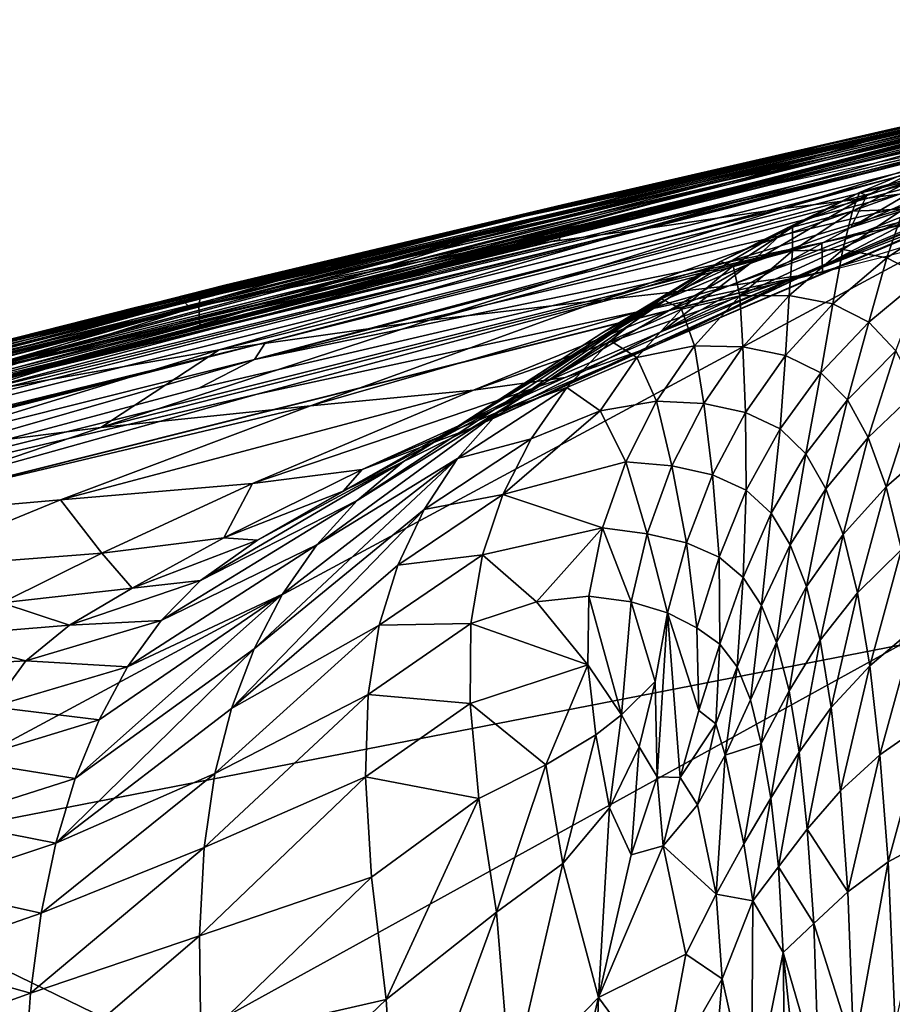
# Model space of a CAD drawing. Units: inches. Extents: x -16.4 to 38.8, y -10 to 46.2.
# Drawn here: x 7.6 to 9.9, y 37.7 to 40.3 of the extents above; entities that cross this region are included whole.
import ezdxf

# ---------------------------------------------------------------- set-up
doc = ezdxf.new("R2010")
doc.units = ezdxf.units.IN
doc.header["$MEASUREMENT"] = 0
doc.layers.add('SEAT-FABRIC', color=5, linetype='Continuous')

msp = doc.modelspace()

# ---------------------------------------------------------------- linework, layer by layer
at = {"layer": 'SEAT-FABRIC'}
for points in [[(9.8052, 40.0177, 9.8796), (9.8559, 40.0311, 10.0073), (11.1343, 40.3165, 8.4622)], [(11.1343, 40.3165, 8.4622), (10.8568, 40.2529, 8.7041), (9.8052, 40.0177, 9.8796)], [(11.011, 40.2812, 8.2826), (9.5964, 39.9653, 9.7974), (10.8089, 40.2356, 8.6083)], [(9.5964, 39.9653, 9.7974), (11.011, 40.2812, 8.2826), (10.8391, 40.2387, 8.2818)], [(9.2349, 39.8753, 9.7925), (10.8391, 40.2387, 8.2818), (6.9863, 39.2746, 8.5373)], [(6.9863, 39.2746, 8.5373), (10.8391, 40.2387, 8.2818), (9.4969, 39.8918, 8.2127)], [(8.0351, 39.5864, 11.7596), (8.9498, 39.8162, 10.7572), (10.8474, 40.2459, 8.6431)], [(10.8474, 40.2459, 8.6431), (10.4433, 40.1441, 9.0814), (8.0351, 39.5864, 11.7596)], [(9.8052, 40.0177, 9.8796), (10.8474, 40.2459, 8.6431), (8.9498, 39.8162, 10.7572)], [(10.8391, 40.2387, 8.2818), (9.2349, 39.8753, 9.7925), (9.5964, 39.9653, 9.7974)], [(10.8599, 40.2507, 13.657), (9.6513, 39.9582, 13.7294), (9.4651, 39.9001, 14.4778)], [(9.4651, 39.9001, 14.4778), (10.3075, 40.1105, 14.4942), (10.8599, 40.2507, 13.657)], [(10.5244, 40.1503, 8.2251), (9.4969, 39.8918, 8.2127), (10.8391, 40.2387, 8.2818)], [(9.6513, 39.9582, 13.7294), (10.8599, 40.2507, 13.657), (10.498, 40.1681, 12.7994)], [(10.8474, 40.2459, 8.6431), (9.8052, 40.0177, 9.8796), (10.8568, 40.2529, 8.7041)], [(10.7865, 40.2278, 15.2257), (9.4651, 39.9001, 14.4778), (7.9204, 39.4801, 15.6824)], [(10.7175, 40.208, 16.4219), (10.7865, 40.2278, 15.2257), (7.9204, 39.4801, 15.6824)], [(8.1773, 39.4247, 7.984), (11.1735, 40.2132, 8.0117), (11.1735, 40.1309, 7.9597)], [(11.1735, 40.2132, 8.0117), (8.1773, 39.4247, 7.984), (10.2598, 39.9853, 8.0115)], [(9.5964, 39.9653, 9.7974), (8.8869, 39.8005, 10.7352), (10.8089, 40.2356, 8.6083)], [(10.4159, 40.1371, 9.061), (10.8089, 40.2356, 8.6083), (8.8869, 39.8005, 10.7352)], [(9.4651, 39.9001, 14.4778), (10.7865, 40.2278, 15.2257), (10.3075, 40.1105, 14.4942)], [(9.4969, 39.8918, 8.2127), (10.5244, 40.1503, 8.2251), (10.878, 40.2328, 8.1986)], [(10.878, 40.2328, 8.1986), (10.7612, 40.2002, 8.1813), (9.4969, 39.8918, 8.2127)], [(7.1227, 39.2774, 8.1406), (9.4969, 39.8918, 8.2127), (10.7612, 40.2002, 8.1813)], [(10.7612, 40.2002, 8.1813), (10.5526, 40.1419, 8.1589), (7.1227, 39.2774, 8.1406)], [(7.9204, 39.4801, 15.6824), (7.6693, 39.4123, 16.1862), (10.7175, 40.208, 16.4219)], [(10.715, 40.2047, 16.9676), (10.7175, 40.208, 16.4219), (7.6693, 39.4123, 16.1862)], [(7.6693, 39.4123, 16.1862), (8.9075, 39.7276, 16.8572), (10.715, 40.2047, 16.9676)], [(10.1727, 40.043, 17.5263), (10.715, 40.2047, 16.9676), (8.9075, 39.7276, 16.8572)], [(10.498, 40.1681, 12.7994), (9.8559, 40.0311, 10.0073), (9.479, 39.9441, 11.2995)], [(9.479, 39.9441, 11.2995), (9.8456, 40.0154, 12.9152), (10.498, 40.1681, 12.7994)], [(10.498, 40.1681, 12.7994), (9.8456, 40.0154, 12.9152), (9.6513, 39.9582, 13.7294)], [(10.5526, 40.1419, 8.1589), (10.6134, 40.13, 8.0868), (7.1227, 39.2774, 8.1406)], [(8.8869, 39.8005, 10.7352), (7.9931, 39.576, 11.7507), (10.4159, 40.1371, 9.061)], [(10.4277, 40.1223, 9.064), (10.4159, 40.1371, 9.061), (7.9931, 39.576, 11.7507)], [(10.4433, 40.1441, 9.0814), (10.443, 40.1263, 9.0755), (8.0311, 39.5656, 11.7564)], [(8.0311, 39.5656, 11.7564), (8.0351, 39.5864, 11.7596), (10.4433, 40.1441, 9.0814)], [(10.6235, 40.1356, 8.8651), (9.1953, 39.8121, 10.4503), (10.7768, 40.1452, 8.7063)], [(10.4277, 40.1223, 9.064), (9.1953, 39.8121, 10.4503), (10.6235, 40.1356, 8.8651)], [(10.3326, 40.0525, 8.0746), (7.1227, 39.2774, 8.1406), (10.6134, 40.13, 8.0868)], [(7.9931, 39.576, 11.7507), (8.0082, 39.5599, 11.7515), (10.4277, 40.1223, 9.064)], [(9.1953, 39.8121, 10.4503), (10.4277, 40.1223, 9.064), (8.0082, 39.5599, 11.7515)], [(8.0337, 39.5106, 11.7522), (8.0311, 39.5656, 11.7564), (10.443, 40.1263, 9.0755)], [(10.443, 40.1263, 9.0755), (10.5938, 40.1086, 8.9076), (8.0337, 39.5106, 11.7522)], [(11.1735, 40.1309, 7.9597), (9.6657, 39.731, 7.9487), (8.1773, 39.4247, 7.984)], [(11.1735, 40.1309, 7.9597), (10.5651, 39.9307, 7.9405), (9.6657, 39.731, 7.9487)], [(8.2062, 39.4693, 8.0138), (2.5765, 38.0908, 8.0493), (10.6128, 40.1013, 8.047)], [(10.3326, 40.0525, 8.0746), (10.6128, 40.1013, 8.047), (2.5765, 38.0908, 8.0493)], [(10.6128, 40.1013, 8.047), (10.2598, 39.9853, 8.0115), (8.2062, 39.4693, 8.0138)], [(9.5648, 39.8207, 18.2), (9.8698, 39.8585, 19.0068), (10.5264, 40.0897, 18.9968)], [(10.5264, 40.0897, 18.9968), (10.3688, 40.0708, 18.2075), (9.5648, 39.8207, 18.2)], [(10.3688, 40.0708, 18.2075), (10.1727, 40.043, 17.5263), (9.181, 39.7651, 17.4851)], [(9.181, 39.7651, 17.4851), (9.5648, 39.8207, 18.2), (10.3688, 40.0708, 18.2075)], [(7.1227, 39.2774, 8.1406), (10.3326, 40.0525, 8.0746), (1.0597, 37.736, 8.0901)], [(2.5765, 38.0908, 8.0493), (1.0597, 37.736, 8.0901), (10.3326, 40.0525, 8.0746)], [(8.9075, 39.7276, 16.8572), (9.181, 39.7651, 17.4851), (10.1727, 40.043, 17.5263)], [(9.8456, 40.0154, 12.9152), (8.3719, 39.6696, 12.9256), (8.765, 39.7436, 13.7361)], [(8.9032, 39.8064, 12.0917), (8.3719, 39.6696, 12.9256), (9.8456, 40.0154, 12.9152)], [(8.765, 39.7436, 13.7361), (9.6513, 39.9582, 13.7294), (9.8456, 40.0154, 12.9152)], [(9.8456, 40.0154, 12.9152), (9.479, 39.9441, 11.2995), (8.9032, 39.8064, 12.0917)], [(8.9498, 39.8162, 10.7572), (8.9855, 39.8302, 10.7906), (9.8052, 40.0177, 9.8796)], [(8.9855, 39.8302, 10.7906), (9.479, 39.9441, 11.2995), (9.8559, 40.0311, 10.0073)], [(9.8559, 40.0311, 10.0073), (9.8052, 40.0177, 9.8796), (8.9855, 39.8302, 10.7906)], [(10.2961, 40.0166, 26.6345), (10.0666, 39.8768, 25.1194), (9.7422, 39.7713, 25.1314)], [(9.7422, 39.7713, 25.1314), (10.0222, 39.9355, 26.6452), (10.2961, 40.0166, 26.6345)], [(8.1773, 39.4247, 7.984), (8.2062, 39.4693, 8.0138), (10.2598, 39.9853, 8.0115)], [(9.6498, 39.6603, 23.3997), (10.0666, 39.8768, 25.1194), (10.4115, 39.9828, 25.1104)], [(10.4115, 39.9828, 25.1104), (10.0979, 39.8333, 23.3893), (9.6498, 39.6603, 23.3997)], [(8.4641, 39.6499, 14.4478), (9.4651, 39.9001, 14.4778), (9.6513, 39.9582, 13.7294)], [(9.6513, 39.9582, 13.7294), (8.765, 39.7436, 13.7361), (8.4641, 39.6499, 14.4478)], [(8.8869, 39.8005, 10.7352), (9.5964, 39.9653, 9.7974), (8.7638, 39.7748, 10.7322)], [(9.5964, 39.9653, 9.7974), (9.2349, 39.8753, 9.7925), (8.7638, 39.7748, 10.7322)], [(9.479, 39.9441, 11.2995), (8.9855, 39.8302, 10.7906), (8.0997, 39.6193, 11.785)], [(8.0997, 39.6193, 11.785), (8.9032, 39.8064, 12.0917), (9.479, 39.9441, 11.2995)], [(10.3185, 39.9308, 21.799), (9.2303, 39.4621, 21.8246), (10.0979, 39.8333, 23.3893)], [(9.6037, 39.6439, 20.7246), (9.2303, 39.4621, 21.8246), (10.3185, 39.9308, 21.799)], [(10.3185, 39.9308, 21.799), (10.2029, 39.9002, 20.707), (9.6037, 39.6439, 20.7246)], [(10.5651, 39.9307, 7.9405), (9.6676, 39.6544, 7.9241), (9.6657, 39.731, 7.9487)], [(9.7842, 39.8548, 26.6596), (10.0222, 39.9355, 26.6452), (9.7422, 39.7713, 25.1314)], [(9.9618, 39.9451, 28.0057), (9.7651, 39.8626, 28.0202), (9.9206, 39.9061, 29.2378)], [(9.7651, 39.8626, 28.0202), (9.9618, 39.9451, 28.0057), (9.7842, 39.8548, 26.6596)], [(10.0222, 39.9355, 26.6452), (9.7842, 39.8548, 26.6596), (9.9618, 39.9451, 28.0057)], [(9.7466, 39.814, 29.2489), (9.9206, 39.9061, 29.2378), (9.7651, 39.8626, 28.0202)], [(9.9206, 39.9061, 29.2378), (9.7466, 39.814, 29.2489), (9.8798, 39.8189, 30.276)], [(7.1227, 39.2774, 8.1406), (1.1585, 37.7978, 8.2586), (9.4969, 39.8918, 8.2127)], [(6.9863, 39.2746, 8.5373), (9.4969, 39.8918, 8.2127), (1.1585, 37.7978, 8.2586)], [(9.4651, 39.9001, 14.4778), (8.184, 39.5607, 15.0998), (7.9204, 39.4801, 15.6824)], [(9.4651, 39.9001, 14.4778), (8.4641, 39.6499, 14.4478), (8.184, 39.5607, 15.0998)], [(9.0911, 39.5815, 19.0257), (9.4221, 39.618, 19.8792), (10.0858, 39.8834, 19.8583)], [(10.0858, 39.8834, 19.8583), (9.8698, 39.8585, 19.0068), (9.0911, 39.5815, 19.0257)], [(10.0666, 39.8768, 25.1194), (9.6498, 39.6603, 23.3997), (9.2457, 39.4983, 23.4115)], [(9.2457, 39.4983, 23.4115), (9.7422, 39.7713, 25.1314), (10.0666, 39.8768, 25.1194)], [(10.2029, 39.9002, 20.707), (10.0858, 39.8834, 19.8583), (9.4221, 39.618, 19.8792)], [(9.4221, 39.618, 19.8792), (9.6037, 39.6439, 20.7246), (10.2029, 39.9002, 20.707)], [(9.2349, 39.8753, 9.7925), (7.3708, 39.4009, 9.7817), (5.4016, 38.9125, 10.7149)], [(5.4016, 38.9125, 10.7149), (8.7638, 39.7748, 10.7322), (9.2349, 39.8753, 9.7925)], [(6.9863, 39.2746, 8.5373), (6.4082, 39.1414, 9.0134), (9.2349, 39.8753, 9.7925)], [(9.2349, 39.8753, 9.7925), (6.4082, 39.1414, 9.0134), (7.3708, 39.4009, 9.7817)], [(9.8698, 39.8585, 19.0068), (9.5648, 39.8207, 18.2), (8.6367, 39.5276, 18.2076)], [(8.6367, 39.5276, 18.2076), (9.0911, 39.5815, 19.0257), (9.8698, 39.8585, 19.0068)], [(9.7422, 39.7713, 25.1314), (9.478, 39.6761, 25.1469), (9.7842, 39.8548, 26.6596)], [(9.5779, 39.7714, 26.6788), (9.7842, 39.8548, 26.6596), (9.478, 39.6761, 25.1469)], [(9.5892, 39.7719, 28.0387), (9.7651, 39.8626, 28.0202), (9.5779, 39.7714, 26.6788)], [(9.7842, 39.8548, 26.6596), (9.5779, 39.7714, 26.6788), (9.7651, 39.8626, 28.0202)], [(9.7651, 39.8626, 28.0202), (9.5892, 39.7719, 28.0387), (9.7466, 39.814, 29.2489)], [(8.0454, 39.6007, 11.7642), (8.0997, 39.6193, 11.785), (8.9855, 39.8302, 10.7906)], [(8.9855, 39.8302, 10.7906), (8.9498, 39.8162, 10.7572), (8.0454, 39.6007, 11.7642)], [(9.2303, 39.4621, 21.8246), (9.6498, 39.6603, 23.3997), (10.0979, 39.8333, 23.3893)], [(8.9032, 39.8064, 12.0917), (8.0997, 39.6193, 11.785), (7.2399, 39.401, 12.7574)], [(7.2399, 39.401, 12.7574), (8.3719, 39.6696, 12.9256), (8.9032, 39.8064, 12.0917)], [(8.8869, 39.8005, 10.7352), (8.7638, 39.7748, 10.7322), (7.8652, 39.5609, 11.7465)], [(7.8652, 39.5609, 11.7465), (7.9745, 39.5832, 11.7492), (8.8869, 39.8005, 10.7352)], [(7.9931, 39.576, 11.7507), (8.8869, 39.8005, 10.7352), (7.9745, 39.5832, 11.7492)], [(8.9736, 39.7542, 10.6998), (9.1953, 39.8121, 10.4503), (8.0082, 39.5599, 11.7515)], [(8.0351, 39.5864, 11.7596), (8.0454, 39.6007, 11.7642), (8.9498, 39.8162, 10.7572)], [(8.0848, 39.4498, 17.4687), (8.6367, 39.5276, 18.2076), (9.5648, 39.8207, 18.2)], [(9.5648, 39.8207, 18.2), (9.181, 39.7651, 17.4851), (8.0848, 39.4498, 17.4687)], [(9.7466, 39.814, 29.2489), (9.5891, 39.71, 29.2624), (9.7207, 39.7129, 30.2799)], [(9.5891, 39.71, 29.2624), (9.7466, 39.814, 29.2489), (9.5892, 39.7719, 28.0387)], [(9.7207, 39.7129, 30.2799), (9.8798, 39.8189, 30.276), (9.7466, 39.814, 29.2489)], [(9.8798, 39.8189, 30.276), (9.7207, 39.7129, 30.2799), (9.8364, 39.691, 31.0572)], [(9.8364, 39.691, 31.0572), (9.9967, 39.7972, 31.0613), (9.8798, 39.8189, 30.276)], [(8.7638, 39.7748, 10.7322), (5.4016, 38.9125, 10.7149), (6.1217, 39.1097, 11.7251)], [(6.1217, 39.1097, 11.7251), (7.8652, 39.5609, 11.7465), (8.7638, 39.7748, 10.7322)], [(9.9967, 39.7972, 31.0613), (9.8364, 39.691, 31.0572), (9.9324, 39.6417, 31.6431)], [(8.9736, 39.7542, 10.6998), (8.0082, 39.5599, 11.7515), (7.3151, 39.3603, 12.5414)], [(8.9736, 39.7542, 10.6998), (7.3151, 39.3603, 12.5414), (8.9795, 39.7398, 10.7002)], [(9.181, 39.7651, 17.4851), (8.9075, 39.7276, 16.8572), (7.4073, 39.3309, 16.7289)], [(7.4073, 39.3309, 16.7289), (8.0848, 39.4498, 17.4687), (9.181, 39.7651, 17.4851)], [(9.478, 39.6761, 25.1469), (9.7422, 39.7713, 25.1314), (9.2457, 39.4983, 23.4115)], [(9.3996, 39.6821, 26.704), (9.5779, 39.7714, 26.6788), (9.2636, 39.5855, 25.1673)], [(9.478, 39.6761, 25.1469), (9.2636, 39.5855, 25.1673), (9.5779, 39.7714, 26.6788)], [(9.5779, 39.7714, 26.6788), (9.3996, 39.6821, 26.704), (9.5892, 39.7719, 28.0387)], [(9.4334, 39.6707, 28.062), (9.5892, 39.7719, 28.0387), (9.3996, 39.6821, 26.704)], [(9.5892, 39.7719, 28.0387), (9.4334, 39.6707, 28.062), (9.5891, 39.71, 29.2624)], [(9.9593, 39.7276, 7.9242), (6.9435, 38.1039, 7.9118), (6.3513, 38.8217, 7.9241)], [(9.6657, 39.731, 7.9487), (8.1844, 39.3336, 7.9405), (6.4043, 38.9142, 7.9485)], [(6.4043, 38.9142, 7.9485), (8.0315, 39.3491, 7.9609), (9.6657, 39.731, 7.9487)], [(9.8703, 38.6749, 7.9119), (6.9435, 38.1039, 7.9118), (9.9593, 39.7276, 7.9242)], [(7.0879, 39.2814, 12.8041), (8.9795, 39.7398, 10.7002), (7.0755, 39.3102, 12.8045)], [(7.6693, 39.4123, 16.1862), (7.4073, 39.3309, 16.7289), (8.9075, 39.7276, 16.8572)], [(7.473, 39.4017, 14.4025), (8.4641, 39.6499, 14.4478), (8.765, 39.7436, 13.7361)], [(8.765, 39.7436, 13.7361), (7.8951, 39.5326, 13.6994), (7.473, 39.4017, 14.4025)], [(7.8951, 39.5326, 13.6994), (8.765, 39.7436, 13.7361), (8.3719, 39.6696, 12.9256)], [(8.1773, 39.4247, 7.984), (9.6657, 39.731, 7.9487), (8.0315, 39.3491, 7.9609)], [(9.6657, 39.731, 7.9487), (9.6676, 39.6544, 7.9241), (8.1844, 39.3336, 7.9405)], [(9.4509, 39.5921, 29.2785), (9.5891, 39.71, 29.2624), (9.4334, 39.6707, 28.062)], [(9.5891, 39.71, 29.2624), (9.4509, 39.5921, 29.2785), (9.5805, 39.5926, 30.2837)], [(9.5805, 39.5926, 30.2837), (9.7207, 39.7129, 30.2799), (9.5891, 39.71, 29.2624)], [(9.7207, 39.7129, 30.2799), (9.5805, 39.5926, 30.2837), (9.6944, 39.5704, 31.0507)], [(9.6944, 39.5704, 31.0507), (9.8364, 39.691, 31.0572), (9.7207, 39.7129, 30.2799)], [(6.4978, 39.1914, 13.6025), (7.8951, 39.5326, 13.6994), (8.3719, 39.6696, 12.9256)], [(8.3719, 39.6696, 12.9256), (7.2399, 39.401, 12.7574), (6.4978, 39.1914, 13.6025)], [(9.2457, 39.4983, 23.4115), (8.9454, 39.3679, 23.4242), (9.478, 39.6761, 25.1469)], [(9.2636, 39.5855, 25.1673), (9.478, 39.6761, 25.1469), (8.9454, 39.3679, 23.4242)], [(9.2453, 39.5839, 26.7361), (9.3996, 39.6821, 26.704), (9.0889, 39.494, 25.1937)], [(9.2636, 39.5855, 25.1673), (9.0889, 39.494, 25.1937), (9.3996, 39.6821, 26.704)], [(9.3996, 39.6821, 26.704), (9.2453, 39.5839, 26.7361), (9.4334, 39.6707, 28.062)], [(9.2973, 39.5566, 28.0908), (9.4334, 39.6707, 28.062), (9.2453, 39.5839, 26.7361)], [(9.4334, 39.6707, 28.062), (9.2973, 39.5566, 28.0908), (9.4509, 39.5921, 29.2785)], [(9.8364, 39.691, 31.0572), (9.6944, 39.5704, 31.0507), (9.789, 39.5229, 31.6277)], [(9.789, 39.5229, 31.6277), (9.9324, 39.6417, 31.6431), (9.8364, 39.691, 31.0572)], [(8.1844, 39.3336, 7.9405), (9.6676, 39.6544, 7.9241), (6.412, 38.8375, 7.9241)], [(8.4641, 39.6499, 14.4478), (7.473, 39.4017, 14.4025), (7.106, 39.283, 15.0238)], [(7.106, 39.283, 15.0238), (8.184, 39.5607, 15.0998), (8.4641, 39.6499, 14.4478)], [(9.6498, 39.6603, 23.3997), (9.2303, 39.4621, 21.8246), (8.747, 39.244, 21.8369)], [(8.747, 39.244, 21.8369), (9.2457, 39.4983, 23.4115), (9.6498, 39.6603, 23.3997)], [(9.6037, 39.6439, 20.7246), (9.4221, 39.618, 19.8792), (8.7521, 39.3445, 19.9041)], [(8.7521, 39.3445, 19.9041), (8.9926, 39.3772, 20.7427), (9.6037, 39.6439, 20.7246)], [(9.2303, 39.4621, 21.8246), (9.6037, 39.6439, 20.7246), (8.9926, 39.3772, 20.7427)], [(7.1662, 39.3777, 12.7456), (7.2399, 39.401, 12.7574), (8.0997, 39.6193, 11.785)], [(8.0997, 39.6193, 11.785), (8.0454, 39.6007, 11.7642), (7.1662, 39.3777, 12.7456)], [(9.4221, 39.618, 19.8792), (9.0911, 39.5815, 19.0257), (8.3241, 39.303, 19.0584)], [(8.3241, 39.303, 19.0584), (8.7521, 39.3445, 19.9041), (9.4221, 39.618, 19.8792)], [(9.9324, 39.6417, 31.6431), (9.789, 39.5229, 31.6277), (9.8603, 39.4475, 32.063)], [(8.0454, 39.6007, 11.7642), (8.0351, 39.5864, 11.7596), (7.1539, 39.3629, 12.7426)], [(7.1539, 39.3629, 12.7426), (7.1662, 39.3777, 12.7456), (8.0454, 39.6007, 11.7642)], [(9.3319, 39.4605, 29.2973), (9.4509, 39.5921, 29.2785), (9.2973, 39.5566, 28.0908)], [(9.4509, 39.5921, 29.2785), (9.3319, 39.4605, 29.2973), (9.459, 39.4578, 30.2875)], [(9.459, 39.4578, 30.2875), (9.5805, 39.5926, 30.2837), (9.4509, 39.5921, 29.2785)], [(9.5805, 39.5926, 30.2837), (9.459, 39.4578, 30.2875), (9.5709, 39.4353, 31.042)], [(9.5709, 39.4353, 31.042), (9.6944, 39.5704, 31.0507), (9.5805, 39.5926, 30.2837)], [(6.9952, 39.3403, 12.7319), (7.0893, 39.3588, 12.7355), (7.9745, 39.5832, 11.7492)], [(7.9745, 39.5832, 11.7492), (7.8652, 39.5609, 11.7465), (6.9952, 39.3403, 12.7319)], [(7.9931, 39.576, 11.7507), (7.9745, 39.5832, 11.7492), (7.0893, 39.3588, 12.7355)], [(7.0893, 39.3588, 12.7355), (7.1085, 39.3517, 12.7366), (7.9931, 39.576, 11.7507)], [(8.0082, 39.5599, 11.7515), (7.9931, 39.576, 11.7507), (7.1085, 39.3517, 12.7366)], [(7.1487, 39.3417, 12.7403), (7.1539, 39.3629, 12.7426), (8.0351, 39.5864, 11.7596)], [(8.0351, 39.5864, 11.7596), (8.0311, 39.5656, 11.7564), (7.1487, 39.3417, 12.7403)], [(7.7744, 39.2465, 18.2488), (8.3241, 39.303, 19.0584), (9.0911, 39.5815, 19.0257)], [(9.0911, 39.5815, 19.0257), (8.6367, 39.5276, 18.2076), (7.7744, 39.2465, 18.2488)], [(8.8173, 39.2863, 25.2701), (9.2453, 39.5839, 26.7361), (8.4466, 39.0543, 23.4791)], [(8.568, 39.1572, 23.4568), (8.4466, 39.0543, 23.4791), (9.2453, 39.5839, 26.7361)], [(9.2453, 39.5839, 26.7361), (9.0889, 39.494, 25.1937), (8.568, 39.1572, 23.4568)], [(9.0889, 39.494, 25.1937), (9.2636, 39.5855, 25.1673), (8.7269, 39.258, 23.4389)], [(8.9454, 39.3679, 23.4242), (8.7269, 39.258, 23.4389), (9.2636, 39.5855, 25.1673)], [(9.2453, 39.5839, 26.7361), (8.8173, 39.2863, 25.2701), (9.1111, 39.4736, 26.7764)], [(9.2453, 39.5839, 26.7361), (9.1111, 39.4736, 26.7764), (9.2973, 39.5566, 28.0908)], [(9.6944, 39.5704, 31.0507), (9.5709, 39.4353, 31.042), (9.6636, 39.39, 31.6081)], [(9.6636, 39.39, 31.6081), (9.789, 39.5229, 31.6277), (9.6944, 39.5704, 31.0507)], [(7.8652, 39.5609, 11.7465), (6.1217, 39.1097, 11.7251), (4.5899, 38.7137, 12.6571)], [(4.5899, 38.7137, 12.6571), (6.9952, 39.3403, 12.7319), (7.8652, 39.5609, 11.7465)], [(6.7928, 39.1828, 15.5527), (7.9204, 39.4801, 15.6824), (8.184, 39.5607, 15.0998)], [(8.184, 39.5607, 15.0998), (7.106, 39.283, 15.0238), (6.7928, 39.1828, 15.5527)], [(7.1085, 39.3517, 12.7366), (7.3151, 39.3603, 12.5414), (8.0082, 39.5599, 11.7515)], [(7.1499, 39.2863, 12.737), (7.1487, 39.3417, 12.7403), (8.0311, 39.5656, 11.7564)], [(8.0311, 39.5656, 11.7564), (8.0337, 39.5106, 11.7522), (7.1499, 39.2863, 12.737)], [(9.1808, 39.4295, 28.1251), (9.2973, 39.5566, 28.0908), (9.1111, 39.4736, 26.7764)], [(9.2973, 39.5566, 28.0908), (9.1808, 39.4295, 28.1251), (9.3319, 39.4605, 29.2973)], [(7.8951, 39.5326, 13.6994), (6.4978, 39.1914, 13.6025), (6.647, 39.1947, 14.3577)], [(6.647, 39.1947, 14.3577), (7.473, 39.4017, 14.4025), (7.8951, 39.5326, 13.6994)], [(7.7744, 39.2465, 18.2488), (8.6367, 39.5276, 18.2076), (8.0848, 39.4498, 17.4687)], [(9.789, 39.5229, 31.6277), (9.6636, 39.39, 31.6081), (9.7333, 39.3189, 32.0335)], [(9.7333, 39.3189, 32.0335), (9.8603, 39.4475, 32.063), (9.789, 39.5229, 31.6277)], [(8.7269, 39.258, 23.4389), (8.568, 39.1572, 23.4568), (9.0889, 39.494, 25.1937)], [(8.9454, 39.3679, 23.4242), (9.2457, 39.4983, 23.4115), (8.747, 39.244, 21.8369)], [(2.5765, 38.0908, 8.0493), (8.2062, 39.4693, 8.0138), (1.0124, 37.6643, 8.0136)], [(1.0128, 37.6255, 7.9837), (1.0124, 37.6643, 8.0136), (8.2062, 39.4693, 8.0138)], [(8.2062, 39.4693, 8.0138), (8.1773, 39.4247, 7.984), (1.0128, 37.6255, 7.9837)], [(7.6693, 39.4123, 16.1862), (7.9204, 39.4801, 15.6824), (6.7928, 39.1828, 15.5527)], [(8.997, 39.3512, 26.8247), (9.1111, 39.4736, 26.7764), (8.8173, 39.2863, 25.2701)], [(9.1111, 39.4736, 26.7764), (8.997, 39.3512, 26.8247), (9.1808, 39.4295, 28.1251)], [(8.0848, 39.4498, 17.4687), (7.1692, 39.1687, 17.5186), (7.7744, 39.2465, 18.2488)], [(7.1692, 39.1687, 17.5186), (8.0848, 39.4498, 17.4687), (7.4073, 39.3309, 16.7289)], [(9.2303, 39.4621, 21.8246), (8.9926, 39.3772, 20.7427), (8.4602, 39.136, 20.7588)], [(8.4602, 39.136, 20.7588), (8.747, 39.244, 21.8369), (9.2303, 39.4621, 21.8246)], [(9.2321, 39.3151, 29.3187), (9.3319, 39.4605, 29.2973), (9.1808, 39.4295, 28.1251)], [(9.3319, 39.4605, 29.2973), (9.2321, 39.3151, 29.3187), (9.3563, 39.3087, 30.2912)], [(9.3563, 39.3087, 30.2912), (9.459, 39.4578, 30.2875), (9.3319, 39.4605, 29.2973)], [(9.459, 39.4578, 30.2875), (9.3563, 39.3087, 30.2912), (9.4658, 39.2857, 31.0309)], [(9.4658, 39.2857, 31.0309), (9.5709, 39.4353, 31.042), (9.459, 39.4578, 30.2875)], [(9.8603, 39.4475, 32.063), (9.7333, 39.3189, 32.0335), (9.7878, 39.2198, 32.3653)], [(9.7878, 39.2198, 32.3653), (9.9164, 39.3421, 32.4047), (9.8603, 39.4475, 32.063)], [(6.4043, 38.9142, 7.9485), (1.0128, 37.6255, 7.9837), (8.1773, 39.4247, 7.984)], [(6.7928, 39.1828, 15.5527), (6.2239, 39.019, 16.2813), (7.6693, 39.4123, 16.1862)], [(7.4073, 39.3309, 16.7289), (7.6693, 39.4123, 16.1862), (6.2239, 39.019, 16.2813)], [(8.1773, 39.4247, 7.984), (8.0315, 39.3491, 7.9609), (6.4043, 38.9142, 7.9485)], [(9.0841, 39.2895, 28.1649), (9.1808, 39.4295, 28.1251), (8.997, 39.3512, 26.8247)], [(9.1808, 39.4295, 28.1251), (9.0841, 39.2895, 28.1649), (9.2321, 39.3151, 29.3187)], [(9.5709, 39.4353, 31.042), (9.4658, 39.2857, 31.0309), (9.5564, 39.2428, 31.5844)], [(9.5564, 39.2428, 31.5844), (9.6636, 39.39, 31.6081), (9.5709, 39.4353, 31.042)], [(9.6636, 39.39, 31.6081), (9.5564, 39.2428, 31.5844), (9.6242, 39.1769, 31.998)], [(9.6242, 39.1769, 31.998), (9.7333, 39.3189, 32.0335), (9.6636, 39.39, 31.6081)], [(8.1719, 39.0987, 19.9277), (8.4602, 39.136, 20.7588), (8.9926, 39.3772, 20.7427)], [(8.9926, 39.3772, 20.7427), (8.7521, 39.3445, 19.9041), (8.1719, 39.0987, 19.9277)], [(8.747, 39.244, 21.8369), (8.4104, 39.0786, 21.8468), (8.9454, 39.3679, 23.4242)], [(8.7269, 39.258, 23.4389), (8.9454, 39.3679, 23.4242), (8.4104, 39.0786, 21.8468)], [(6.4043, 38.9142, 7.9485), (8.1844, 39.3336, 7.9405), (6.412, 38.8375, 7.9241)], [(7.6683, 39.056, 19.094), (8.1719, 39.0987, 19.9277), (8.7521, 39.3445, 19.9041)], [(8.7521, 39.3445, 19.9041), (8.3241, 39.303, 19.0584), (7.6683, 39.056, 19.094)], [(8.8173, 39.2863, 25.2701), (8.7103, 39.1644, 25.3213), (8.997, 39.3512, 26.8247)], [(8.9029, 39.2167, 26.8812), (8.997, 39.3512, 26.8247), (8.7103, 39.1644, 25.3213)], [(8.997, 39.3512, 26.8247), (8.9029, 39.2167, 26.8812), (9.0841, 39.2895, 28.1649)], [(9.9164, 39.3421, 32.4047), (9.7878, 39.2198, 32.3653), (9.8347, 39.0903, 32.6512)], [(9.8347, 39.0903, 32.6512), (9.9651, 39.2045, 32.7012), (9.9164, 39.3421, 32.4047)], [(9.1516, 39.1559, 29.3428), (9.2321, 39.3151, 29.3187), (9.0841, 39.2895, 28.1649)], [(9.2321, 39.3151, 29.3187), (9.1516, 39.1559, 29.3428), (9.2724, 39.1453, 30.2948)], [(9.2724, 39.1453, 30.2948), (9.3563, 39.3087, 30.2912), (9.2321, 39.3151, 29.3187)], [(9.3563, 39.3087, 30.2912), (9.2724, 39.1453, 30.2948), (9.379, 39.1217, 31.0175)], [(9.379, 39.1217, 31.0175), (9.4658, 39.2857, 31.0309), (9.3563, 39.3087, 30.2912)], [(9.7333, 39.3189, 32.0335), (9.6242, 39.1769, 31.998), (9.6767, 39.0851, 32.3184)], [(9.6767, 39.0851, 32.3184), (9.7878, 39.2198, 32.3653), (9.7333, 39.3189, 32.0335)], [(8.3241, 39.303, 19.0584), (7.7744, 39.2465, 18.2488), (7.0604, 39.0031, 18.3022)], [(7.0604, 39.0031, 18.3022), (7.6683, 39.056, 19.094), (8.3241, 39.303, 19.0584)], [(8.4466, 39.0543, 23.4791), (8.3409, 38.938, 23.5069), (8.8173, 39.2863, 25.2701)], [(8.7103, 39.1644, 25.3213), (8.8173, 39.2863, 25.2701), (8.3409, 38.938, 23.5069)], [(9.0841, 39.2895, 28.1649), (8.829, 39.0701, 26.9458), (9.1516, 39.1559, 29.3428)], [(8.829, 39.0701, 26.9458), (9.0841, 39.2895, 28.1649), (8.9029, 39.2167, 26.8812)], [(9.4658, 39.2857, 31.0309), (9.379, 39.1217, 31.0175), (9.4673, 39.0816, 31.5564)], [(9.4673, 39.0816, 31.5564), (9.5564, 39.2428, 31.5844), (9.4658, 39.2857, 31.0309)], [(8.568, 39.1572, 23.4568), (8.7269, 39.258, 23.4389), (8.1852, 38.9505, 21.8553)], [(8.4104, 39.0786, 21.8468), (8.1852, 38.9505, 21.8553), (8.7269, 39.258, 23.4389)], [(7.0604, 39.0031, 18.3022), (7.7744, 39.2465, 18.2488), (7.1692, 39.1687, 17.5186)], [(8.4104, 39.0786, 21.8468), (8.747, 39.244, 21.8369), (8.4602, 39.136, 20.7588)], [(9.5564, 39.2428, 31.5844), (9.4673, 39.0816, 31.5564), (9.5328, 39.0214, 31.9567)], [(9.5328, 39.0214, 31.9567), (9.6242, 39.1769, 31.998), (9.5564, 39.2428, 31.5844)], [(8.7103, 39.1644, 25.3213), (8.6224, 39.0306, 25.3813), (8.9029, 39.2167, 26.8812)], [(8.829, 39.0701, 26.9458), (8.9029, 39.2167, 26.8812), (8.6224, 39.0306, 25.3813)], [(9.7878, 39.2198, 32.3653), (9.6767, 39.0851, 32.3184), (9.7216, 38.965, 32.5918)], [(9.7216, 38.965, 32.5918), (9.8347, 39.0903, 32.6512), (9.7878, 39.2198, 32.3653)], [(9.9651, 39.2045, 32.7012), (9.8347, 39.0903, 32.6512), (9.8751, 38.9256, 32.8933)], [(8.1852, 38.9505, 21.8553), (8.0359, 38.8442, 21.8634), (8.568, 39.1572, 23.4568)], [(8.4466, 39.0543, 23.4791), (8.568, 39.1572, 23.4568), (8.0359, 38.8442, 21.8634)], [(8.1761, 38.665, 23.5789), (8.6224, 39.0306, 25.3813), (8.7103, 39.1644, 25.3213)], [(8.7103, 39.1644, 25.3213), (8.2507, 38.8082, 23.5401), (8.1761, 38.665, 23.5789)], [(8.3409, 38.938, 23.5069), (8.2507, 38.8082, 23.5401), (8.7103, 39.1644, 25.3213)], [(9.0902, 38.9829, 29.3696), (9.1516, 39.1559, 29.3428), (8.829, 39.0701, 26.9458)], [(9.1516, 39.1559, 29.3428), (9.0902, 38.9829, 29.3696), (9.2072, 38.9674, 30.2983)], [(9.2072, 38.9674, 30.2983), (9.2724, 39.1453, 30.2948), (9.1516, 39.1559, 29.3428)], [(9.6242, 39.1769, 31.998), (9.5328, 39.0214, 31.9567), (9.5832, 38.9381, 32.2638)], [(9.5832, 38.9381, 32.2638), (9.6767, 39.0851, 32.3184), (9.6242, 39.1769, 31.998)], [(8.4602, 39.136, 20.7588), (8.0969, 38.9564, 20.7701), (8.4104, 39.0786, 21.8468)], [(8.0969, 38.9564, 20.7701), (8.4602, 39.136, 20.7588), (8.1719, 39.0987, 19.9277)], [(9.2724, 39.1453, 30.2948), (9.2072, 38.9674, 30.2983), (9.3107, 38.9431, 31.0018)], [(9.3107, 38.9431, 31.0018), (9.379, 39.1217, 31.0175), (9.2724, 39.1453, 30.2948)], [(9.379, 39.1217, 31.0175), (9.3107, 38.9431, 31.0018), (9.3962, 38.9061, 31.5242)], [(9.3962, 38.9061, 31.5242), (9.4673, 39.0816, 31.5564), (9.379, 39.1217, 31.0175)], [(7.7772, 38.9163, 19.9448), (8.1719, 39.0987, 19.9277), (7.6683, 39.056, 19.094)], [(8.1719, 39.0987, 19.9277), (7.7772, 38.9163, 19.9448), (8.0969, 38.9564, 20.7701)], [(8.1852, 38.9505, 21.8553), (8.4104, 39.0786, 21.8468), (8.0969, 38.9564, 20.7701)], [(9.4673, 39.0816, 31.5564), (9.3962, 38.9061, 31.5242), (9.4593, 38.8524, 31.9094)], [(9.4593, 38.8524, 31.9094), (9.5328, 39.0214, 31.9567), (9.4673, 39.0816, 31.5564)], [(9.6767, 39.0851, 32.3184), (9.5832, 38.9381, 32.2638), (9.6257, 38.8288, 32.523)], [(9.6257, 38.8288, 32.523), (9.7216, 38.965, 32.5918), (9.6767, 39.0851, 32.3184)], [(9.8347, 39.0903, 32.6512), (9.7216, 38.965, 32.5918), (9.7596, 38.8118, 32.8212)], [(9.7596, 38.8118, 32.8212), (9.8751, 38.9256, 32.8933), (9.8347, 39.0903, 32.6512)], [(7.2235, 38.8733, 19.1216), (7.6683, 39.056, 19.094), (7.0604, 39.0031, 18.3022)], [(7.6683, 39.056, 19.094), (7.2235, 38.8733, 19.1216), (7.7772, 38.9163, 19.9448)], [(8.3409, 38.938, 23.5069), (8.4466, 39.0543, 23.4791), (7.9322, 38.7398, 21.8722)], [(8.0359, 38.8442, 21.8634), (7.9322, 38.7398, 21.8722), (8.4466, 39.0543, 23.4791)], [(8.7752, 38.9115, 27.0184), (8.829, 39.0701, 26.9458), (8.5537, 38.8848, 25.4499)], [(8.6224, 39.0306, 25.3813), (8.5537, 38.8848, 25.4499), (8.829, 39.0701, 26.9458)], [(8.829, 39.0701, 26.9458), (8.7752, 38.9115, 27.0184), (9.0902, 38.9829, 29.3696)], [(8.117, 38.5084, 23.6232), (8.5537, 38.8848, 25.4499), (8.6224, 39.0306, 25.3813)], [(8.6224, 39.0306, 25.3813), (8.1761, 38.665, 23.5789), (8.117, 38.5084, 23.6232)], [(9.5328, 39.0214, 31.9567), (9.4593, 38.8524, 31.9094), (9.5072, 38.7787, 32.2016)], [(9.5072, 38.7787, 32.2016), (9.5832, 38.9381, 32.2638), (9.5328, 39.0214, 31.9567)], [(8.9175, 38.7886, 28.3563), (9.0902, 38.9829, 29.3696), (8.7752, 38.9115, 27.0184)], [(9.0902, 38.9829, 29.3696), (8.9175, 38.7886, 28.3563), (9.0547, 38.8031, 29.4128)], [(9.0902, 38.9829, 29.3696), (9.0547, 38.8031, 29.4128), (9.166, 38.7888, 30.2859)], [(9.166, 38.7888, 30.2859), (9.2072, 38.9674, 30.2983), (9.0902, 38.9829, 29.3696)], [(7.8563, 38.8247, 20.778), (8.0969, 38.9564, 20.7701), (7.7772, 38.9163, 19.9448)], [(8.0969, 38.9564, 20.7701), (7.8563, 38.8247, 20.778), (8.1852, 38.9505, 21.8553)], [(8.0359, 38.8442, 21.8634), (8.1852, 38.9505, 21.8553), (7.8563, 38.8247, 20.778)], [(9.2072, 38.9674, 30.2983), (9.166, 38.7888, 30.2859), (9.2605, 38.7594, 30.9556)], [(9.2605, 38.7594, 30.9556), (9.3107, 38.9431, 31.0018), (9.2072, 38.9674, 30.2983)], [(9.7216, 38.965, 32.5918), (9.6257, 38.8288, 32.523), (9.6612, 38.6882, 32.738)], [(9.6612, 38.6882, 32.738), (9.7596, 38.8118, 32.8212), (9.7216, 38.965, 32.5918)], [(8.2507, 38.8082, 23.5401), (8.3409, 38.938, 23.5069), (7.844, 38.6175, 21.8826)], [(7.9322, 38.7398, 21.8722), (7.844, 38.6175, 21.8826), (8.3409, 38.938, 23.5069)], [(9.3107, 38.9431, 31.0018), (9.2605, 38.7594, 30.9556), (9.338, 38.7204, 31.4583)], [(9.338, 38.7204, 31.4583), (9.3962, 38.9061, 31.5242), (9.3107, 38.9431, 31.0018)], [(9.5832, 38.9381, 32.2638), (9.5072, 38.7787, 32.2016), (9.547, 38.6815, 32.4447)], [(9.547, 38.6815, 32.4447), (9.6257, 38.8288, 32.523), (9.5832, 38.9381, 32.2638)], [(9.8751, 38.9256, 32.8933), (9.7596, 38.8118, 32.8212), (9.7915, 38.6207, 33.0094)], [(9.7915, 38.6207, 33.0094), (9.9099, 38.7212, 33.0938), (9.8751, 38.9256, 32.8933)], [(7.5142, 38.7862, 19.9572), (7.7772, 38.9163, 19.9448), (7.2235, 38.8733, 19.1216)], [(7.7772, 38.9163, 19.9448), (7.5142, 38.7862, 19.9572), (7.8563, 38.8247, 20.778)], [(8.7452, 38.7317, 27.1364), (8.7752, 38.9115, 27.0184), (8.5041, 38.7269, 25.5272)], [(8.5537, 38.8848, 25.4499), (8.5041, 38.7269, 25.5272), (8.7752, 38.9115, 27.0184)], [(8.7752, 38.9115, 27.0184), (8.7452, 38.7317, 27.1364), (8.9175, 38.7886, 28.3563)], [(9.3962, 38.9061, 31.5242), (9.338, 38.7204, 31.4583), (9.398, 38.6773, 31.8307)], [(9.398, 38.6773, 31.8307), (9.4593, 38.8524, 31.9094), (9.3962, 38.9061, 31.5242)], [(8.5041, 38.7269, 25.5272), (8.5537, 38.8848, 25.4499), (8.117, 38.5084, 23.6232)], [(7.9322, 38.7398, 21.8722), (8.0359, 38.8442, 21.8634), (7.6918, 38.7275, 20.7836)], [(7.8563, 38.8247, 20.778), (7.6918, 38.7275, 20.7836), (8.0359, 38.8442, 21.8634)], [(9.4593, 38.8524, 31.9094), (9.398, 38.6773, 31.8307), (9.4437, 38.6183, 32.1068)], [(9.4437, 38.6183, 32.1068), (9.5072, 38.7787, 32.2016), (9.4593, 38.8524, 31.9094)], [(7.6918, 38.7275, 20.7836), (7.8563, 38.8247, 20.778), (7.5142, 38.7862, 19.9572)], [(9.6257, 38.8288, 32.523), (9.547, 38.6815, 32.4447), (9.5798, 38.5552, 32.6433)], [(9.5798, 38.5552, 32.6433), (9.6612, 38.6882, 32.738), (9.6257, 38.8288, 32.523)], [(8.2507, 38.8082, 23.5401), (7.7694, 38.4785, 21.8947), (7.7069, 38.3245, 21.9084)], [(7.7069, 38.3245, 21.9084), (8.1761, 38.665, 23.5789), (8.2507, 38.8082, 23.5401)], [(7.844, 38.6175, 21.8826), (7.7694, 38.4785, 21.8947), (8.2507, 38.8082, 23.5401)], [(9.0518, 38.6233, 29.4864), (9.0547, 38.8031, 29.4128), (8.9175, 38.7886, 28.3563)], [(9.0547, 38.8031, 29.4128), (9.0518, 38.6233, 29.4864), (9.1405, 38.4923, 30.1917)], [(9.1405, 38.4923, 30.1917), (9.166, 38.7888, 30.2859), (9.0547, 38.8031, 29.4128)], [(9.7596, 38.8118, 32.8212), (9.6612, 38.6882, 32.738), (9.6906, 38.5112, 32.9122)], [(9.6906, 38.5112, 32.9122), (9.7915, 38.6207, 33.0094), (9.7596, 38.8118, 32.8212)], [(7.5142, 38.7862, 19.9572), (7.3289, 38.6973, 19.9663), (7.6918, 38.7275, 20.7836)], [(9.0518, 38.6233, 29.4864), (8.9175, 38.7886, 28.3563), (8.7452, 38.7317, 27.1364)], [(9.166, 38.7888, 30.2859), (9.1405, 38.4923, 30.1917), (9.2284, 38.5797, 30.8504)], [(9.2284, 38.5797, 30.8504), (9.2605, 38.7594, 30.9556), (9.166, 38.7888, 30.2859)], [(9.5072, 38.7787, 32.2016), (9.4437, 38.6183, 32.1068), (9.4783, 38.5314, 32.3211)], [(9.4783, 38.5314, 32.3211), (9.547, 38.6815, 32.4447), (9.5072, 38.7787, 32.2016)], [(7.844, 38.6175, 21.8826), (7.9322, 38.7398, 21.8722), (7.5778, 38.634, 20.7883)], [(7.6918, 38.7275, 20.7836), (7.5778, 38.634, 20.7883), (7.9322, 38.7398, 21.8722)], [(9.2335, 38.3296, 31.1078), (9.2605, 38.7594, 30.9556), (9.2284, 38.5797, 30.8504)], [(9.2605, 38.7594, 30.9556), (9.2335, 38.3296, 31.1078), (9.2941, 38.3277, 31.5201)], [(9.2941, 38.3277, 31.5201), (9.3432, 38.5033, 31.6948), (9.2605, 38.7594, 30.9556)], [(9.338, 38.7204, 31.4583), (9.2605, 38.7594, 30.9556), (9.3432, 38.5033, 31.6948)], [(7.5778, 38.634, 20.7883), (7.6918, 38.7275, 20.7836), (7.3289, 38.6973, 19.9663)], [(8.4753, 38.5456, 25.6364), (8.5041, 38.7269, 25.5272), (8.0734, 38.3382, 23.6729)], [(8.117, 38.5084, 23.6232), (8.0734, 38.3382, 23.6729), (8.5041, 38.7269, 25.5272)], [(8.7428, 38.5217, 27.3371), (8.7452, 38.7317, 27.1364), (8.4753, 38.5456, 25.6364)], [(8.5041, 38.7269, 25.5272), (8.4753, 38.5456, 25.6364), (8.7452, 38.7317, 27.1364)], [(8.7452, 38.7317, 27.1364), (8.7428, 38.5217, 27.3371), (9.0518, 38.6233, 29.4864)], [(9.3432, 38.5033, 31.6948), (9.398, 38.6773, 31.8307), (9.338, 38.7204, 31.4583)], [(9.9099, 38.7212, 33.0938), (9.7915, 38.6207, 33.0094), (9.8182, 38.3871, 33.159)], [(9.8182, 38.3871, 33.159), (9.94, 38.4722, 33.2549), (9.9099, 38.7212, 33.0938)], [(7.3289, 38.6973, 19.9663), (7.1986, 38.6124, 19.9739), (7.5778, 38.634, 20.7883)], [(9.6612, 38.6882, 32.738), (9.5798, 38.5552, 32.6433), (9.6064, 38.394, 32.802)], [(9.6064, 38.394, 32.802), (9.6906, 38.5112, 32.9122), (9.6612, 38.6882, 32.738)], [(9.8703, 38.6749, 7.9119), (7.9489, 37.6153, 7.9084), (6.9435, 38.1039, 7.9118)], [(7.6562, 38.1553, 21.9238), (8.117, 38.5084, 23.6232), (8.1761, 38.665, 23.5789)], [(8.1761, 38.665, 23.5789), (7.7069, 38.3245, 21.9084), (7.6562, 38.1553, 21.9238)], [(7.9489, 37.6153, 7.9084), (9.8703, 38.6749, 7.9119), (10.4164, 36.4212, 7.905)], [(9.398, 38.6773, 31.8307), (9.3432, 38.5033, 31.6948), (9.3876, 38.4683, 31.9546)], [(9.3876, 38.4683, 31.9546), (9.4437, 38.6183, 32.1068), (9.398, 38.6773, 31.8307)], [(9.547, 38.6815, 32.4447), (9.4783, 38.5314, 32.3211), (9.5063, 38.4164, 32.494)], [(9.5063, 38.4164, 32.494), (9.5798, 38.5552, 32.6433), (9.547, 38.6815, 32.4447)], [(7.4887, 38.5133, 20.7933), (7.5778, 38.634, 20.7883), (7.1986, 38.6124, 19.9739)], [(7.5778, 38.634, 20.7883), (7.4887, 38.5133, 20.7933), (7.844, 38.6175, 21.8826)], [(7.7694, 38.4785, 21.8947), (7.844, 38.6175, 21.8826), (7.4887, 38.5133, 20.7933)], [(8.9413, 38.3604, 28.8604), (9.0518, 38.6233, 29.4864), (8.7428, 38.5217, 27.3371)], [(9.0518, 38.6233, 29.4864), (8.9413, 38.3604, 28.8604), (9.0726, 38.4394, 29.7034)], [(9.0518, 38.6233, 29.4864), (9.0726, 38.4394, 29.7034), (9.1405, 38.4923, 30.1917)], [(9.4437, 38.6183, 32.1068), (9.3876, 38.4683, 31.9546), (9.4123, 38.3864, 32.1164)], [(9.4123, 38.3864, 32.1164), (9.4783, 38.5314, 32.3211), (9.4437, 38.6183, 32.1068)], [(9.7915, 38.6207, 33.0094), (9.6906, 38.5112, 32.9122), (9.7147, 38.2927, 33.0495)], [(9.7147, 38.2927, 33.0495), (9.8182, 38.3871, 33.159), (9.7915, 38.6207, 33.0094)], [(9.1868, 38.4078, 30.6147), (9.2284, 38.5797, 30.8504), (9.1405, 38.4923, 30.1917)], [(9.2284, 38.5797, 30.8504), (9.1868, 38.4078, 30.6147), (9.2335, 38.3296, 31.1078)], [(8.0734, 38.3382, 23.6729), (8.0455, 38.1433, 23.7395), (8.4753, 38.5456, 25.6364)], [(8.4688, 38.3291, 25.8008), (8.4753, 38.5456, 25.6364), (8.0455, 38.1433, 23.7395)], [(8.4753, 38.5456, 25.6364), (8.4688, 38.3291, 25.8008), (8.7428, 38.5217, 27.3371)], [(9.5798, 38.5552, 32.6433), (9.5063, 38.4164, 32.494), (9.5321, 38.2732, 32.6461)], [(9.5321, 38.2732, 32.6461), (9.6064, 38.394, 32.802), (9.5798, 38.5552, 32.6433)], [(7.4887, 38.5133, 20.7933), (7.4177, 38.3713, 20.7986), (7.7694, 38.4785, 21.8947)], [(8.0734, 38.3382, 23.6729), (8.117, 38.5084, 23.6232), (7.6562, 38.1553, 21.9238)], [(8.7659, 38.2721, 27.6575), (8.7428, 38.5217, 27.3371), (8.4688, 38.3291, 25.8008)], [(8.7428, 38.5217, 27.3371), (8.7659, 38.2721, 27.6575), (8.9413, 38.3604, 28.8604)], [(9.4123, 38.3864, 32.1164), (9.5063, 38.4164, 32.494), (9.4783, 38.5314, 32.3211)], [(9.6906, 38.5112, 32.9122), (9.6064, 38.394, 32.802), (9.6277, 38.1922, 32.9252)], [(9.6277, 38.1922, 32.9252), (9.7147, 38.2927, 33.0495), (9.6906, 38.5112, 32.9122)], [(9.1405, 38.4923, 30.1917), (9.0726, 38.4394, 29.7034), (9.1085, 38.2475, 30.1766)], [(9.1085, 38.2475, 30.1766), (9.1868, 38.4078, 30.6147), (9.1405, 38.4923, 30.1917)], [(9.3432, 38.5033, 31.6948), (9.2941, 38.3277, 31.5201), (9.3876, 38.4683, 31.9546)], [(7.7069, 38.3245, 21.9084), (7.7694, 38.4785, 21.8947), (7.4177, 38.3713, 20.7986)], [(9.3393, 38.2556, 31.7957), (9.3876, 38.4683, 31.9546), (9.2941, 38.3277, 31.5201)], [(9.3393, 38.2556, 31.7957), (9.4123, 38.3864, 32.1164), (9.3876, 38.4683, 31.9546)], [(9.94, 38.4722, 33.2549), (9.8182, 38.3871, 33.159), (9.8403, 38.1062, 33.273)], [(9.8403, 38.1062, 33.273), (9.9663, 38.1739, 33.3787), (9.94, 38.4722, 33.2549)], [(9.0726, 38.4394, 29.7034), (8.9413, 38.3604, 28.8604), (8.9861, 38.1017, 29.3966)], [(8.9861, 38.1017, 29.3966), (9.1085, 38.2475, 30.1766), (9.0726, 38.4394, 29.7034)], [(9.1868, 38.4078, 30.6147), (9.1085, 38.2475, 30.1766), (9.1655, 38.1246, 30.7643)], [(9.1655, 38.1246, 30.7643), (9.2335, 38.3296, 31.1078), (9.1868, 38.4078, 30.6147)], [(9.5063, 38.4164, 32.494), (9.4123, 38.3864, 32.1164), (9.4611, 38.1533, 32.4121)], [(9.4611, 38.1533, 32.4121), (9.5321, 38.2732, 32.6461), (9.5063, 38.4164, 32.494)], [(9.4123, 38.3864, 32.1164), (9.3393, 38.2556, 31.7957), (9.3883, 38.0212, 32.0937)], [(9.3883, 38.0212, 32.0937), (9.4611, 38.1533, 32.4121), (9.4123, 38.3864, 32.1164)], [(9.6064, 38.394, 32.802), (9.5321, 38.2732, 32.6461), (9.5525, 38.0932, 32.7634)], [(9.5525, 38.0932, 32.7634), (9.6277, 38.1922, 32.9252), (9.6064, 38.394, 32.802)], [(9.8182, 38.3871, 33.159), (9.7147, 38.2927, 33.0495), (9.7343, 38.0274, 33.1533)], [(9.7343, 38.0274, 33.1533), (9.8403, 38.1062, 33.273), (9.8182, 38.3871, 33.159)], [(7.4177, 38.3713, 20.7986), (7.3577, 38.2135, 20.8041), (7.7069, 38.3245, 21.9084)], [(8.9413, 38.3604, 28.8604), (8.7659, 38.2721, 27.6575), (8.8124, 37.9737, 28.1351)], [(8.8124, 37.9737, 28.1351), (8.9861, 38.1017, 29.3966), (8.9413, 38.3604, 28.8604)], [(8.0455, 38.1433, 23.7395), (8.0734, 38.3382, 23.6729), (7.6175, 37.971, 21.9409)], [(7.6562, 38.1553, 21.9238), (7.6175, 37.971, 21.9409), (8.0734, 38.3382, 23.6729)], [(8.4847, 38.066, 26.0438), (8.4688, 38.3291, 25.8008), (8.033, 37.9122, 23.8341)], [(8.0455, 38.1433, 23.7395), (8.033, 37.9122, 23.8341), (8.4688, 38.3291, 25.8008)], [(8.4688, 38.3291, 25.8008), (8.4847, 38.066, 26.0438), (8.7659, 38.2721, 27.6575)], [(9.2335, 38.3296, 31.1078), (9.1655, 38.1246, 30.7643), (9.2497, 38.1478, 31.3245)], [(9.2497, 38.1478, 31.3245), (9.2941, 38.3277, 31.5201), (9.2335, 38.3296, 31.1078)], [(9.2941, 38.3277, 31.5201), (9.2497, 38.1478, 31.3245), (9.3393, 38.2556, 31.7957)], [(7.6562, 38.1553, 21.9238), (7.7069, 38.3245, 21.9084), (7.3577, 38.2135, 20.8041)], [(9.7343, 38.0274, 33.1533), (9.7147, 38.2927, 33.0495), (9.6277, 38.1922, 32.9252)], [(8.7659, 38.2721, 27.6575), (8.4847, 38.066, 26.0438), (8.5232, 37.7446, 26.3884)], [(8.5232, 37.7446, 26.3884), (8.8124, 37.9737, 28.1351), (8.7659, 38.2721, 27.6575)], [(9.3883, 38.0212, 32.0937), (9.3393, 38.2556, 31.7957), (9.2497, 38.1478, 31.3245)], [(9.5321, 38.2732, 32.6461), (9.4611, 38.1533, 32.4121), (9.4845, 38.0036, 32.5412)], [(9.4845, 38.0036, 32.5412), (9.5525, 38.0932, 32.7634), (9.5321, 38.2732, 32.6461)], [(9.1085, 38.2475, 30.1766), (8.9861, 38.1017, 29.3966), (9.0801, 37.7504, 30.3028)], [(9.0801, 37.7504, 30.3028), (9.1655, 38.1246, 30.7643), (9.1085, 38.2475, 30.1766)], [(7.3577, 38.2135, 20.8041), (7.3086, 38.04, 20.8099), (7.6562, 38.1553, 21.9238)], [(9.6447, 37.9441, 33.0175), (9.6277, 38.1922, 32.9252), (9.5525, 38.0932, 32.7634)], [(9.6277, 38.1922, 32.9252), (9.6447, 37.9441, 33.0175), (9.7343, 38.0274, 33.1533)], [(9.9663, 38.1739, 33.3787), (9.8403, 38.1062, 33.273), (9.8579, 37.6761, 33.3565)], [(7.6175, 37.971, 21.9409), (7.6562, 38.1553, 21.9238), (7.3086, 38.04, 20.8099)], [(9.1655, 38.1246, 30.7643), (9.0801, 37.7504, 30.3028), (9.2497, 38.1478, 31.3245)], [(9.309, 37.8637, 31.6845), (9.2497, 38.1478, 31.3245), (9.0801, 37.7504, 30.3028)], [(9.2497, 38.1478, 31.3245), (9.309, 37.8637, 31.6845), (9.3883, 38.0212, 32.0937)], [(9.3883, 38.0212, 32.0937), (9.4845, 38.0036, 32.5412), (9.4611, 38.1533, 32.4121)], [(8.033, 37.9122, 23.8341), (8.0455, 38.1433, 23.7395), (7.5898, 37.7613, 21.9626)], [(7.6175, 37.971, 21.9409), (7.5898, 37.7613, 21.9626), (8.0455, 38.1433, 23.7395)], [(2.3713, 36.7931, 7.9104), (6.9435, 38.1039, 7.9118), (7.9489, 37.6153, 7.9084)], [(8.9861, 38.1017, 29.3966), (8.8124, 37.9737, 28.1351), (8.85, 37.5139, 28.5689)], [(8.85, 37.5139, 28.5689), (9.0801, 37.7504, 30.3028), (8.9861, 38.1017, 29.3966)], [(9.5645, 37.8677, 32.8318), (9.5525, 38.0932, 32.7634), (9.4845, 38.0036, 32.5412)], [(9.5525, 38.0932, 32.7634), (9.5645, 37.8677, 32.8318), (9.6447, 37.9441, 33.0175)], [(9.8403, 38.1062, 33.273), (9.7343, 38.0274, 33.1533), (9.7496, 37.6126, 33.2287)], [(9.7496, 37.6126, 33.2287), (9.8579, 37.6761, 33.3565), (9.8403, 38.1062, 33.273)], [(8.033, 37.9122, 23.8341), (8.0361, 37.6335, 23.9681), (8.4847, 38.066, 26.0438)], [(8.5232, 37.7446, 26.3884), (8.4847, 38.066, 26.0438), (8.0361, 37.6335, 23.9681)], [(7.3086, 38.04, 20.8099), (7.2706, 37.8508, 20.816), (7.6175, 37.971, 21.9409)], [(9.309, 37.8637, 31.6845), (9.4042, 37.7993, 32.187), (9.3883, 38.0212, 32.0937)], [(9.3883, 38.0212, 32.0937), (9.4042, 37.7993, 32.187), (9.4845, 38.0036, 32.5412)], [(9.7496, 37.6126, 33.2287), (9.7343, 38.0274, 33.1533), (9.6447, 37.9441, 33.0175)], [(9.4814, 37.4547, 32.541), (9.4845, 38.0036, 32.5412), (9.4042, 37.7993, 32.187)], [(9.4845, 38.0036, 32.5412), (9.4814, 37.4547, 32.541), (9.5645, 37.8677, 32.8318)], [(7.5898, 37.7613, 21.9626), (7.6175, 37.971, 21.9409), (7.2706, 37.8508, 20.816)], [(8.8124, 37.9737, 28.1351), (8.5232, 37.7446, 26.3884), (8.5531, 37.2689, 26.7198)], [(8.5531, 37.2689, 26.7198), (8.85, 37.5139, 28.5689), (8.8124, 37.9737, 28.1351)], [(9.6576, 37.5457, 33.0839), (9.6447, 37.9441, 33.0175), (9.5645, 37.8677, 32.8318)], [(9.6447, 37.9441, 33.0175), (9.6576, 37.5457, 33.0839), (9.7496, 37.6126, 33.2287)], [(7.5898, 37.7613, 21.9626), (7.572, 37.5161, 21.9922), (8.033, 37.9122, 23.8341)], [(8.0361, 37.6335, 23.9681), (8.033, 37.9122, 23.8341), (7.572, 37.5161, 21.9922)], [(9.0801, 37.7504, 30.3028), (9.2458, 37.5244, 31.3362), (9.309, 37.8637, 31.6845)], [(9.4042, 37.7993, 32.187), (9.309, 37.8637, 31.6845), (9.2458, 37.5244, 31.3362)], [(9.5777, 36.8485, 32.9023), (9.5645, 37.8677, 32.8318), (9.4814, 37.4547, 32.541)], [(9.5645, 37.8677, 32.8318), (9.5777, 36.8485, 32.9023), (9.6668, 36.8934, 33.1291)], [(9.6668, 36.8934, 33.1291), (9.6576, 37.5457, 33.0839), (9.5645, 37.8677, 32.8318)], [(7.2706, 37.8508, 20.816), (7.2422, 37.6361, 20.8227), (7.5898, 37.7613, 21.9626)], [(9.2458, 37.5244, 31.3362), (9.3763, 37.4609, 32.045), (9.4042, 37.7993, 32.187)], [(9.4042, 37.7993, 32.187), (9.3763, 37.4609, 32.045), (9.4814, 37.4547, 32.541)], [(7.572, 37.5161, 21.9922), (7.5898, 37.7613, 21.9626), (7.2422, 37.6361, 20.8227)], [(8.0361, 37.6335, 23.9681), (8.0548, 37.2959, 24.1528), (8.5232, 37.7446, 26.3884)], [(8.5531, 37.2689, 26.7198), (8.5232, 37.7446, 26.3884), (8.0548, 37.2959, 24.1528)], [(9.0801, 37.7504, 30.3028), (8.85, 37.5139, 28.5689), (8.8465, 36.7803, 28.7581)], [(8.8465, 36.7803, 28.7581), (9.0476, 36.8537, 30.1305), (9.0801, 37.7504, 30.3028)], [(9.2458, 37.5244, 31.3362), (9.0801, 37.7504, 30.3028), (9.0476, 36.8537, 30.1305)]]:
    msp.add_3dface(points, dxfattribs=at)

doc.saveas('drawing.dxf')
